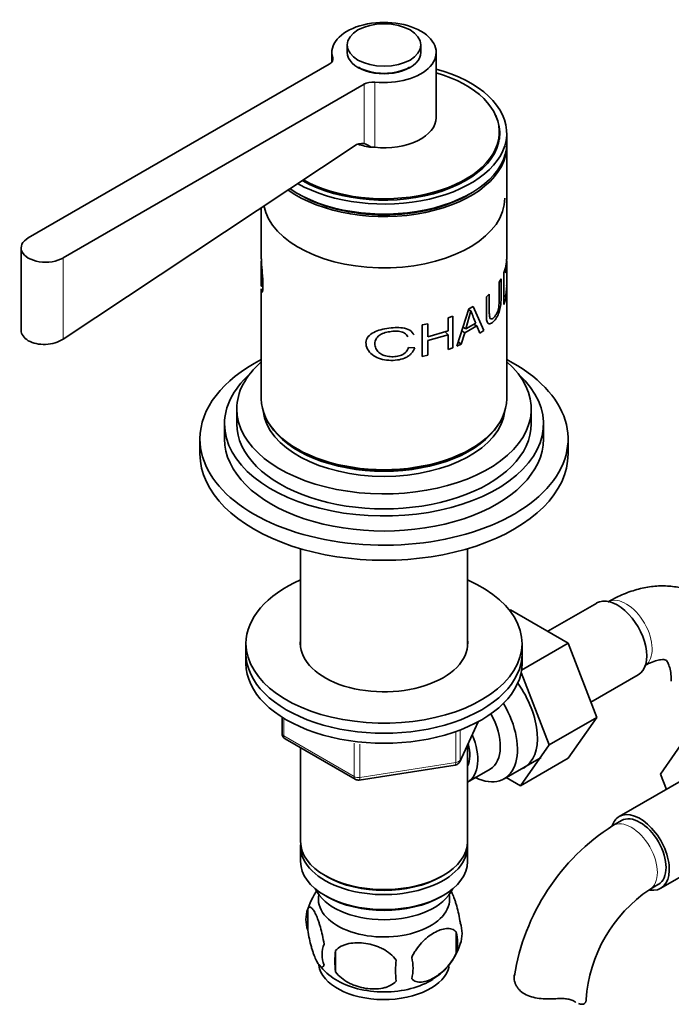
# Model space of a CAD drawing. Units: millimetres. Extents: x 0 to 1601, y 0 to 2014.
# Drawn here: x 1268 to 1374, y 330 to 491 of the extents above; entities that cross this region are included whole.
import ezdxf

# ---------------------------------------------------------------- set-up
doc = ezdxf.new("R2010")
doc.units = ezdxf.units.MM
doc.layers.add('DV6_Défaut', color=7, linetype='Continuous')
doc.layers.add('Défaut', color=7, linetype='Continuous')

# ---------------------------------------------------------------- blocks, each defined once
blk = doc.blocks.new('SE5')
at = {"layer": 'DV6_Défaut', "color": 7, "linetype": 'Continuous', "lineweight": 35}
for p, q in [((1321.49, 486.51), (1321.49, 485.29)), ((1333.49, 485.29), (1333.49, 486.51)), ((1318.99, 485.29), (1318.99, 483.76)), ((1335.99, 474.67), (1335.99, 485.29)), ((1318.57, 483.4), (1269.51, 455.08)), ((1275.17, 451.81), (1324.23, 480.14)), ((1346.29, 471.33), (1346.29, 472.31)), ((1347.49, 470.51), (1347.49, 472.14)), ((1275.17, 438.58), (1322.64, 470.05)), ((1347.49, 451.8), (1347.49, 470.1)), ((1307.49, 460.01), (1307.49, 451.75)), ((1268.34, 453.44), (1268.34, 439.97)), ((1307.49, 451.29), (1307.49, 447.24)), ((1347.49, 447.28), (1347.49, 451.33)), ((1347.01, 444.23), (1347.01, 449.37)), ((1346.26, 447.88), (1346.57, 448.42)), ((1307.49, 446.79), (1307.49, 428.87)), ((1344.17, 445.5), (1344.65, 445.94)), ((1347.49, 428.87), (1347.49, 446.83)), ((1339.34, 437.44), (1341.32, 443.53)), ((1341.64, 443.18), (1340.84, 440.25)), ((1341.28, 443.39), (1341.64, 443.18)), ((1341.32, 443.53), (1342, 443.93)), ((1342, 443.93), (1343.75, 440.01)), ((1333.73, 440.91), (1334.65, 441.09)), ((1334.65, 441.09), (1334.65, 438.99)), ((1337.96, 442.04), (1338.72, 442.32)), ((1337.96, 439.93), (1337.96, 442.04)), ((1338.72, 442.32), (1338.72, 437.18)), ((1340.84, 440.25), (1342.45, 441.19)), ((1333.73, 435.77), (1333.73, 440.91)), ((1334.65, 438.99), (1337.96, 439.93)), ((1337.47, 439.79), (1337.96, 439.32)), ((1340.65, 439.6), (1340.09, 437.77)), ((1340.15, 439.93), (1340.65, 439.6)), ((1340.35, 440.56), (1340.84, 440.25)), ((1342.64, 440.76), (1340.65, 439.6)), ((1342.14, 441), (1342.64, 440.76)), ((1343.13, 439.54), (1342.64, 440.76)), ((1343.75, 440.01), (1343.13, 439.54)), ((1337.96, 439.32), (1334.65, 438.38)), ((1334.65, 438.38), (1334.65, 435.96)), ((1337.96, 436.9), (1337.96, 439.32)), ((1339.57, 438.14), (1340.09, 437.77)), ((1331.5, 437.23), (1332.51, 437.2)), ((1338.72, 437.18), (1337.96, 436.9)), ((1340.09, 437.77), (1339.34, 437.44)), ((1334.65, 435.96), (1333.73, 435.77)), ((1303.49, 427.23), (1303.49, 424.79)), ((1351.49, 424.79), (1351.49, 427.23)), ((1301.49, 424.79), (1301.49, 422.34)), ((1353.49, 422.34), (1353.49, 424.79)), ((1297.49, 422.34), (1297.49, 419.89)), ((1357.49, 419.89), (1357.49, 422.34)), ((1313.89, 404.45), (1313.89, 388.35)), ((1341.09, 388.35), (1341.09, 404.45)), ((1362.16, 395.6), (1354.19, 391)), ((1347.96, 394.42), (1348.11, 394.51)), ((1357.52, 389.08), (1348.11, 394.51)), ((1304.99, 389.02), (1304.99, 387.39)), ((1349.91, 384.68), (1357.52, 389.08)), ((1349.99, 387.39), (1349.99, 389.02)), ((1362.18, 376.97), (1357.52, 389.08)), ((1304.99, 387.39), (1304.99, 385.76)), ((1349.99, 385.76), (1349.99, 387.39)), ((1354.41, 372.48), (1349.85, 384.31)), ((1361.22, 379.47), (1368.91, 383.91)), ((1310.88, 377), (1310.88, 374.36)), ((1354.41, 372.48), (1362.18, 376.97)), ((1357.5, 370.31), (1362.18, 376.97)), ((1339.83, 369.75), (1342.85, 376.26)), ((1372.56, 367.72), (1377.22, 374.44)), ((1311.38, 373.49), (1322.81, 366.89)), ((1341.09, 356.77), (1341.09, 372.47)), ((1349.72, 365.82), (1354.41, 372.48)), ((1313.89, 372.04), (1313.89, 356.77)), ((1323.46, 366.77), (1339.08, 369.19)), ((1347.06, 366.96), (1353.11, 370.46)), ((1349.72, 365.82), (1357.5, 370.31)), ((1341.11, 366.42), (1344.79, 368.54)), ((1378.56, 368.17), (1365.84, 360.82)), ((1373.52, 365.25), (1372.56, 367.72)), ((1347.4, 367.16), (1349.72, 365.82)), ((1366.21, 360.17), (1364.8, 359.35)), ((1372.59, 349.13), (1385.31, 356.48)), ((1313.89, 355.95), (1313.89, 353.51)), ((1341.09, 353.51), (1341.09, 355.95)), ((1317.88, 351.22), (1318.23, 351.01)), ((1336.76, 351.01), (1337.11, 351.22)), ((1370.8, 348.96), (1372.21, 349.78)), ((1317.88, 347.95), (1318.23, 347.75)), ((1336.76, 347.75), (1337.11, 347.95)), ((1315.06, 345.76), (1315.06, 342.33)), ((1339.25, 342.02), (1339.25, 338.59)), ((1319.57, 338.98), (1319.57, 335.54))]:
    blk.add_line(p, q, dxfattribs=at)
at = {"layer": 'DV6_Défaut', "color": 7, "linetype": 'Continuous', "lineweight": 18}
for p, q in [((1319.13, 484.02), (1319.13, 484.42)), ((1324.23, 470.45), (1324.23, 480.14)), ((1325.99, 469.84), (1325.99, 480.46)), ((1275.17, 438.58), (1275.17, 451.81)), ((1311.17, 376.82), (1311.17, 373.95)), ((1339.89, 370.03), (1342.76, 376.22)), ((1311.17, 373.95), (1322.6, 367.35)), ((1339.18, 369.62), (1339.18, 374.53)), ((1339.89, 374.82), (1339.89, 370.03)), ((1322.6, 367.35), (1322.6, 372.77)), ((1323.57, 372.63), (1323.57, 367.2)), ((1323.57, 367.2), (1339.18, 369.62))]:
    blk.add_line(p, q, dxfattribs=at)
at = {"layer": 'DV6_Défaut', "color": 7, "linetype": 'Continuous', "lineweight": 35}
for centre, radius, start, end in [((1323.88, 468.45), 2.03, 80.2666, 127.9633), ((1322.67, 466.05), 4.67, 54.5183, 70.4861), ((1329.08, -432.89), 880.38, 91.38831, 91.40406), ((1382.01, 458.44), 43.15, 200.7065, 203.5688), ((1311.88, 374.36), 1, 180, 240), ((1338.92, 370.18), 1, 278.794, 300), ((1338.92, 370.18), 1, 300, 335.1039), ((1323.31, 367.76), 1, 240, 278.794), ((1384.11, 329.18), 35.83, 122.6176, 170.883), ((1324.59, 342.95), 9.9, 143.2876, 165.5183), ((1384.04, 329.34), 23.67, 124.0179, 175.9821), ((1319.97, 344.05), 5.21, 160.7609, 199.2391), ((1334.92, 341.77), 5.29, 341.0886, 18.9114), ((1332.61, 340.3), 6.86, 345.5086, 14.4914), ((1322.49, 338.33), 5.08, 160.2544, 199.7456), ((1330.34, 342.91), 9.97, 300.5753, 345.2609), ((1338.4, 337.26), 18.91, 174.7965, 185.2035), ((1345.32, 335.73), 15.95, 173.8261, 186.1739), ((1325.36, 336.12), 6.86, 345.5143, 14.4857), ((1324.52, 342.47), 9.56, 217.7531, 238.994)]:
    blk.add_arc(centre, radius, start, end, dxfattribs=at)
for centre, major_axis, start_param, end_param in [((1327.49, 485.29), (-8.5, 0), 1.393644, 6.460338), ((1317.16, 484.22), (-2, 0), 2.356194, 3.318745), ((1327.49, 485.29), (-6, 0), 0, 3.141593), ((1327.49, 485.29), (-5.9, 0), 0.785398, 2.356194), ((1327.49, 472.14), (-20, 0), 0.789372, 4.273427), ((1327.49, 472.31), (-18.8, 0), 0.796407, 4.24324), ((1325.64, 479.32), (-2, 0), 4.535236, 5.497787), ((1327.49, 472.14), (-18.88, 0), 0.786241, 3.409245), ((1327.49, 474.67), (-8.5, 0), 1.393644, 3.141593), ((1327.49, 471.33), (-18.88, 0), 3.179064, 3.230768), ((1327.49, 470.1), (-20, 0), 0.671124, 3.159271), ((1327.49, 470.51), (-20, 0), 0.695841, 3.141593), ((1327.49, 474.67), (-8.62, 0), 1.058255, 1.322814), ((1327.49, 471.33), (-18.8, 0), 3.126065, 3.141593), ((1325.64, 468.71), (-2, 0), 4.535236, 4.845081), ((1327.49, 470.1), (19.5, 0), 3.911538, 5.510527), ((1327.49, 461.57), (19.7, 0), 3.24948, 6.283185), ((1272.34, 453.44), (4, 0), 2.356194, 5.497787), ((1327.49, 422.34), (-30, 0), 5.442117, 6.283185), ((1327.49, 422.34), (-30, 0), 0, 3.982661), ((1327.49, 427.23), (-24, 0), 5.6975, 6.283185), ((1327.49, 427.23), (-24, 0), 0, 3.727278), ((1327.49, 424.79), (-26, 0), 5.71884, 6.283185), ((1327.49, 424.79), (-26, 0), 0, 3.705938), ((1327.49, 428.87), (-20, 0), 0, 3.141593), ((1327.49, 427.64), (-19.75, 0), 0.064938, 3.076654), ((1327.49, 424.79), (-24, 0), 0, 3.141593), ((1327.49, 428.46), (-19.75, 0), 0.344674, 2.796919), ((1327.49, 422.34), (-26, 0), 0, 3.141593), ((1327.49, 428.46), (19.5, 0), 3.914251, 5.510527), ((1327.49, 419.89), (-30, 0), 0, 3.141593), ((1327.49, 389.02), (-22.5, 0), 5.361457, 6.283185), ((1327.49, 389.02), (-22.5, 0), 0, 4.063321), ((1365.53, 389.76), (3.38, -5.85), 0, 3.141593), ((1327.49, 389.02), (-13.65, 0), 6.197567, 6.283185), ((1327.49, 389.02), (-13.65, 0), 0, 3.227211), ((1327.49, 387.39), (-22.5, 0), 0, 3.141593), ((1327.49, 387.39), (-22.5, 0), 0, 3.141593), ((1327.49, 385.76), (-22.5, 0), 0, 3.141593), ((1345.03, 377.92), (5.28, -9.14), 0, 1.748545), ((1341.81, 376.06), (-5.25, 9.09), 2.437045, 4.729866), ((1340.79, 375.47), (-4, 6.93), 3.141593, 4.67825), ((1337.11, 373.35), (-4, 6.93), 3.141593, 4.499263), ((1337.11, 373.35), (-3.08, 5.33), 3.514149, 4.275128), ((1345.03, 377.92), (5.28, -9.14), 6.185788, 6.283185), ((1369.21, 354.97), (-3.38, 5.85), 2.699313, 6.283185), ((1369.21, 354.97), (-3, 5.2), 3.141593, 6.283185), ((1369.21, 354.97), (-3.38, 5.85), 0, 0.461856), ((1327.49, 356.77), (13.6, 0), 3.141593, 6.283185), ((1327.49, 355.95), (-13.6, 0), 6.231169, 6.283185), ((1327.49, 355.95), (-13.6, 0), 0, 3.193609), ((1327.49, 353.51), (13.6, 0), 3.141593, 6.283185), ((1327.49, 356.36), (-13.1, 0), 0.785398, 2.356194), ((1327.49, 350.65), (-11.5, 0), 0.250403, 2.891189), ((1327.49, 347.38), (10.7, 0), 3.023689, 6.283185), ((1327.49, 347.38), (10.7, 0), 0, 0.117904), ((1327.49, 353.1), (-13.1, 0), 0.785398, 2.356194), ((1327.49, 337.18), (10.7, 0), 3.236638, 6.158388), ((1327.49, 338.43), (10.7, 0), 3.878527, 5.551448), ((1354.43, 331), (-6, 0), 3.069876, 3.136419)]:
    blk.add_ellipse(centre, major_axis=major_axis, ratio=0.57735, start_param=start_param, end_param=end_param, dxfattribs=at)
blk.add_ellipse((1327.49, 486.51), major_axis=(-6, 0), ratio=0.57735, dxfattribs=at)
at = {"layer": 'DV6_Défaut', "color": 7, "linetype": 'Continuous', "lineweight": 18}
for centre, major_axis, ratio, start_param, end_param in [((1366.95, 390.57), (3, -5.2), 0.57735, 0.046052, 3.101598), ((1311.88, 374.36), (1, 0), 0.57735, 3.141593, 3.926991), ((1311.88, 374.36), (0.5, 0.866), 0.57735, 2.356194, 3.141593), ((1338.92, 370.18), (-0.153, 0.988), 0.211325, 3.141593, 4.080475), ((1338.92, 370.18), (1, 0), 0.57735, 4.974188, 6.021386), ((1338.92, 370.18), (-0.907, 0.421), 0.788675, 3.141593, 3.492472), ((1323.31, 367.76), (-1, 0), 0.57735, 0.785398, 1.832596), ((1323.31, 367.76), (0.5, 0.866), 0.57735, 2.356194, 3.141593), ((1323.31, 367.76), (-0.153, 0.988), 0.211325, 3.141593, 4.080475), ((1367.8, 354.16), (-3, 5.2), 0.57735, 3.145984, 6.283185), ((1367.8, 354.16), (-3, 5.2), 0.57735, 0, 0.00058)]:
    blk.add_ellipse(centre, major_axis=major_axis, ratio=ratio, start_param=start_param, end_param=end_param, dxfattribs=at)
at = {"layer": 'DV6_Défaut', "color": 7, "linetype": 'Continuous', "lineweight": 35}
for points, knots in [([(1307.49, 451.76), (1307.49, 451.71), (1307.5, 451.38), (1307.53, 450.7), (1307.63, 449.61), (1307.73, 448.44), (1307.77, 447.36), (1307.73, 446.53), (1307.63, 446.19), (1307.53, 446.24), (1307.49, 446.53), (1307.49, 446.74), (1307.49, 446.77)], [0, 0, 0, 0, 0.024298, 0.148592, 0.262849, 0.382138, 0.501025, 0.61882, 0.739715, 0.852439, 0.978727, 1, 1, 1, 1]), ([(1307.49, 447.46), (1307.49, 447.35), (1307.5, 447.19), (1307.53, 447.25), (1307.56, 447.62), (1307.57, 448.23), (1307.56, 448.96), (1307.53, 449.79), (1307.5, 450.56), (1307.49, 451.2), (1307.5, 451.53), (1307.51, 451.67), (1307.51, 451.69)], [0, 0, 0, 0, 0.118543, 0.224343, 0.332525, 0.449491, 0.570418, 0.674773, 0.787413, 0.901102, 0.992864, 1, 1, 1, 1]), ([(1347.01, 449.37), (1347.09, 449.59), (1347.25, 450.03), (1347.41, 450.75), (1347.48, 451.36), (1347.49, 451.71), (1347.49, 451.81)], [0, 0, 0, 0, 0.266619, 0.533237, 0.857131, 1, 1, 1, 1]), ([(1347.47, 451.38), (1347.47, 451.38), (1347.49, 451.35), (1347.5, 451.18), (1347.48, 450.72), (1347.42, 450.24), (1347.33, 449.76), (1347.25, 449.5), (1347.22, 449.37)], [0, 0, 0, 0, 0.067189, 0.255094, 0.419924, 0.680468, 0.840234, 1, 1, 1, 1]), ([(1346.57, 448.42), (1346.57, 447.81), (1346.58, 446.81), (1346.57, 445.63), (1346.57, 444.92), (1346.54, 444.42), (1346.48, 443.95), (1346.35, 443.3), (1346.07, 442.46), (1345.59, 441.69), (1345.04, 441.13), (1344.58, 441.04), (1344.35, 441.26), (1344.24, 441.56), (1344.18, 441.97), (1344.18, 442.7), (1344.17, 443.87), (1344.17, 444.88), (1344.17, 445.5)], [0, 0, 0, 0, 0.137541, 0.224984, 0.262344, 0.296408, 0.325124, 0.352606, 0.416597, 0.492527, 0.573833, 0.637863, 0.667212, 0.698215, 0.734468, 0.772741, 0.861246, 1, 1, 1, 1]), ([(1344.65, 445.94), (1344.65, 445.01), (1344.65, 443.84), (1344.65, 442.46), (1344.76, 441.87), (1345.13, 441.85), (1345.5, 442.22), (1345.8, 442.66), (1346.02, 443.1), (1346.15, 443.56), (1346.21, 443.99), (1346.26, 444.51), (1346.26, 445.8), (1346.26, 446.96), (1346.26, 447.88)], [0, 0, 0, 0, 0.250916, 0.313583, 0.375508, 0.43055, 0.500453, 0.551117, 0.59151, 0.625713, 0.654124, 0.688358, 0.750689, 1, 1, 1, 1]), ([(1347.48, 447.37), (1347.48, 447.24), (1347.5, 446.83), (1347.48, 446.21), (1347.4, 445.56), (1347.25, 444.89), (1347.09, 444.45), (1347.01, 444.23)], [0, 0, 0, 0, 0.099102, 0.324789, 0.549444, 0.774722, 1, 1, 1, 1]), ([(1347.22, 445.44), (1347.26, 445.59), (1347.34, 445.9), (1347.43, 446.4), (1347.48, 446.88), (1347.49, 447.24), (1347.49, 447.4)], [0, 0, 0, 0, 0.250068, 0.500135, 0.791782, 1, 1, 1, 1]), ([(1268.34, 440.04), (1268.34, 439.4), (1268.77, 438.77), (1270.25, 437.91), (1271.28, 437.69), (1273.39, 437.78), (1274.42, 438.08), (1275.17, 438.58)], [0, 0, 0, 0, 0.333333, 0.333333, 0.666667, 0.666667, 1, 1, 1, 1]), ([(1332.51, 437.2), (1332.45, 437.05), (1332.34, 436.77), (1332.06, 436.37), (1331.72, 436.02), (1331.3, 435.72), (1330.63, 435.39), (1329.59, 435.14), (1328.26, 435.11), (1326.93, 435.32), (1325.76, 435.85), (1324.87, 436.69), (1324.45, 437.76), (1324.66, 438.84), (1325.51, 439.59), (1326.66, 440.08), (1327.94, 440.35), (1329.28, 440.5), (1330.57, 440.45), (1331.78, 440.14), (1332.18, 439.55), (1332.38, 439.27)], [0, 0, 0, 0, 0.025834, 0.050429, 0.074651, 0.099406, 0.125546, 0.182573, 0.250817, 0.317027, 0.375882, 0.438153, 0.500508, 0.561475, 0.625227, 0.683733, 0.75014, 0.816098, 0.875282, 0.939497, 1, 1, 1, 1]), ([(1331.37, 438.98), (1331.3, 439.1), (1331.17, 439.32), (1330.86, 439.57), (1330.48, 439.75), (1329.92, 439.88), (1329.13, 439.9), (1328.18, 439.79), (1327.25, 439.55), (1326.5, 439.1), (1326.03, 438.44), (1325.96, 437.66), (1326.17, 436.88), (1326.74, 436.25), (1327.56, 435.87), (1328.5, 435.71), (1329.46, 435.73), (1330.36, 435.96), (1331.16, 436.47), (1331.38, 436.98), (1331.5, 437.23)], [0, 0, 0, 0, 0.032899, 0.063597, 0.09381, 0.125333, 0.184838, 0.25077, 0.317379, 0.376363, 0.436747, 0.501602, 0.566365, 0.626196, 0.684347, 0.751037, 0.816787, 0.875767, 0.937082, 1, 1, 1, 1]), ([(1385.98, 386.47), (1385.94, 386.77), (1385.81, 387.82), (1385.22, 389.67), (1384.26, 391.81), (1382.94, 393.76), (1381.32, 395.44), (1379.4, 396.79), (1377.31, 397.74), (1375.1, 398.29), (1372.81, 398.46), (1370.45, 398.25), (1368.06, 397.67), (1365.83, 396.79), (1364.57, 396.11), (1363.95, 395.77)], [0, 0, 0, 0, 0.027751, 0.113037, 0.195138, 0.27435, 0.359815, 0.442176, 0.522489, 0.60202, 0.682088, 0.764095, 0.849079, 0.93742, 1, 1, 1, 1]), ([(1369.95, 385.38), (1370.2, 385.52), (1370.81, 385.85), (1371.78, 386.23), (1372.63, 386.4), (1373.16, 386.4), (1373.38, 386.33), (1373.42, 386.31), (1373.58, 386.17), (1373.86, 385.69), (1374.13, 384.9), (1374.3, 383.87), (1374.31, 383.16), (1374.32, 382.85)], [0, 0, 0, 0, 0.049334, 0.142104, 0.234799, 0.329261, 0.430561, 0.552162, 0.671633, 0.764655, 0.853274, 0.946921, 1, 1, 1, 1]), ([(1338.28, 348.89), (1338.39, 348.71), (1338.49, 348.51), (1338.73, 348.01), (1338.85, 347.7), (1339.04, 347.19), (1339.1, 347.01), (1339.22, 346.63), (1339.28, 346.43), (1339.46, 345.82), (1339.57, 345.38), (1339.77, 344.45), (1339.86, 343.97), (1339.93, 343.48)], [0, 0, 0, 0, 0.173168, 0.173168, 0.379876, 0.379876, 0.48323, 0.48323, 0.586584, 0.586584, 0.793292, 0.793292, 1, 1, 1, 1]), ([(1315.06, 345.76), (1315.13, 345.95), (1315.22, 346.04), (1315.37, 346.09), (1315.42, 346.09), (1315.53, 346.06), (1315.58, 346.02), (1315.76, 345.89), (1315.88, 345.74), (1316.13, 345.35), (1316.26, 345.12), (1316.51, 344.57), (1316.64, 344.26), (1316.82, 343.75), (1316.88, 343.57), (1317.01, 343.19), (1317.07, 342.99), (1317.24, 342.38), (1317.35, 341.94), (1317.55, 341.01), (1317.64, 340.54), (1317.71, 340.05)], [0, 0, 0, 0, 0.125, 0.125, 0.1875, 0.1875, 0.25, 0.25, 0.375, 0.375, 0.5, 0.5, 0.625, 0.625, 0.6875, 0.6875, 0.75, 0.75, 0.875, 0.875, 1, 1, 1, 1]), ([(1317.71, 336.62), (1317.64, 336.43), (1317.55, 336.34), (1317.4, 336.29), (1317.35, 336.29), (1317.24, 336.32), (1317.18, 336.36), (1317.01, 336.49), (1316.89, 336.64), (1316.64, 337.02), (1316.51, 337.26), (1316.26, 337.81), (1316.13, 338.12), (1315.95, 338.63), (1315.88, 338.81), (1315.76, 339.19), (1315.7, 339.39), (1315.53, 340), (1315.42, 340.43), (1315.22, 341.37), (1315.13, 341.84), (1315.06, 342.33)], [0, 0, 0, 0, 0.125, 0.125, 0.1875, 0.1875, 0.25, 0.25, 0.375, 0.375, 0.5, 0.5, 0.625, 0.625, 0.6875, 0.6875, 0.75, 0.75, 0.875, 0.875, 1, 1, 1, 1]), ([(1332, 337.84), (1332.1, 338.06), (1332.21, 338.28), (1332.45, 338.71), (1332.58, 338.92), (1332.99, 339.53), (1333.29, 339.9), (1333.77, 340.41), (1333.93, 340.58), (1334.26, 340.89), (1334.43, 341.03), (1334.94, 341.44), (1335.28, 341.67), (1335.98, 342.07), (1336.32, 342.23), (1337, 342.47), (1337.33, 342.55), (1337.81, 342.59), (1337.96, 342.59), (1338.26, 342.56), (1338.4, 342.53), (1338.81, 342.39), (1339.05, 342.24), (1339.25, 342.02)], [0, 0, 0, 0, 0.0625, 0.0625, 0.125, 0.125, 0.25, 0.25, 0.3125, 0.3125, 0.375, 0.375, 0.5, 0.5, 0.625, 0.625, 0.75, 0.75, 0.8125, 0.8125, 0.875, 0.875, 1, 1, 1, 1]), ([(1319.57, 338.98), (1319.83, 339.27), (1320.16, 339.51), (1320.71, 339.79), (1320.91, 339.87), (1321.32, 340.01), (1321.53, 340.07), (1322.18, 340.2), (1322.64, 340.25), (1323.57, 340.26), (1324.04, 340.22), (1324.99, 340.08), (1325.46, 339.97), (1326.15, 339.75), (1326.38, 339.66), (1326.83, 339.48), (1327.06, 339.37), (1327.71, 339.04), (1328.12, 338.77), (1328.87, 338.16), (1329.2, 337.82), (1329.47, 337.44)], [0, 0, 0, 0, 0.125, 0.125, 0.1875, 0.1875, 0.25, 0.25, 0.375, 0.375, 0.5, 0.5, 0.625, 0.625, 0.6875, 0.6875, 0.75, 0.75, 0.875, 0.875, 1, 1, 1, 1]), ([(1339.25, 338.59), (1339.05, 338.15), (1338.81, 337.71), (1338.26, 336.9), (1337.96, 336.52), (1337.32, 335.84), (1336.99, 335.54), (1336.31, 334.99), (1335.97, 334.75), (1335.28, 334.36), (1334.93, 334.19), (1334.25, 333.96), (1333.92, 333.88), (1333.45, 333.84), (1333.29, 333.84), (1332.99, 333.87), (1332.85, 333.9), (1332.44, 334.03), (1332.19, 334.18), (1332, 334.41)], [0, 0, 0, 0, 0.125, 0.125, 0.25, 0.25, 0.375, 0.375, 0.5, 0.5, 0.625, 0.625, 0.75, 0.75, 0.8125, 0.8125, 0.875, 0.875, 1, 1, 1, 1]), ([(1329.47, 334.01), (1329.2, 333.72), (1328.87, 333.48), (1328.32, 333.2), (1328.12, 333.12), (1327.71, 332.98), (1327.5, 332.92), (1326.85, 332.78), (1326.39, 332.74), (1325.46, 332.73), (1324.99, 332.76), (1324.04, 332.91), (1323.57, 333.02), (1322.88, 333.24), (1322.65, 333.33), (1322.2, 333.51), (1321.97, 333.62), (1321.32, 333.95), (1320.91, 334.22), (1320.16, 334.83), (1319.83, 335.17), (1319.57, 335.54)], [0, 0, 0, 0, 0.125, 0.125, 0.1875, 0.1875, 0.25, 0.25, 0.375, 0.375, 0.5, 0.5, 0.625, 0.625, 0.6875, 0.6875, 0.75, 0.75, 0.875, 0.875, 1, 1, 1, 1]), ([(1355.51, 331.15), (1355.05, 331.13), (1354.59, 331.12), (1353.67, 331.13), (1353.2, 331.15), (1352.33, 331.26), (1351.9, 331.34), (1351.11, 331.57), (1350.74, 331.73), (1350.08, 332.11), (1349.79, 332.33), (1349.44, 332.7), (1349.33, 332.83), (1349.14, 333.11), (1349.06, 333.24), (1348.92, 333.53), (1348.86, 333.67), (1348.77, 333.96), (1348.74, 334.1), (1348.68, 334.53), (1348.7, 334.8), (1348.76, 335.05)], [0, 0, 0, 0, 0.125, 0.125, 0.25, 0.25, 0.375, 0.375, 0.5, 0.5, 0.625, 0.625, 0.6875, 0.6875, 0.75, 0.75, 0.8125, 0.8125, 0.875, 0.875, 1, 1, 1, 1]), ([(1358.52, 330.71), (1358.36, 330.82), (1358.18, 330.91), (1357.86, 331.01), (1357.74, 331.04), (1357.5, 331.09), (1357.38, 331.11), (1357.12, 331.14), (1356.98, 331.15), (1356.71, 331.17), (1356.56, 331.17), (1356.12, 331.18), (1355.82, 331.17), (1355.51, 331.15)], [0, 0, 0, 0, 0.25, 0.25, 0.375, 0.375, 0.5, 0.5, 0.625, 0.625, 0.75, 0.75, 1, 1, 1, 1]), ([(1360.41, 330.75), (1360.38, 330.6), (1360.3, 330.47), (1360.08, 330.29), (1359.93, 330.24), (1359.59, 330.23), (1359.4, 330.27), (1359.19, 330.35)], [0, 0, 0, 0, 0.335738, 0.335738, 0.671477, 0.671477, 1, 1, 1, 1])]:
    blk.add_open_spline(points, degree=3, knots=knots, dxfattribs=at)
blk.add_open_spline([(1358.78, 330.54), (1358.7, 330.59), (1358.61, 330.65), (1358.52, 330.71)], degree=3, dxfattribs=at)

msp = doc.modelspace()

# ---------------------------------------------------------------- block references
at = {"layer": 'Défaut'}
msp.add_blockref('SE5', (0, 0), dxfattribs=at)

doc.saveas('drawing.dxf')
